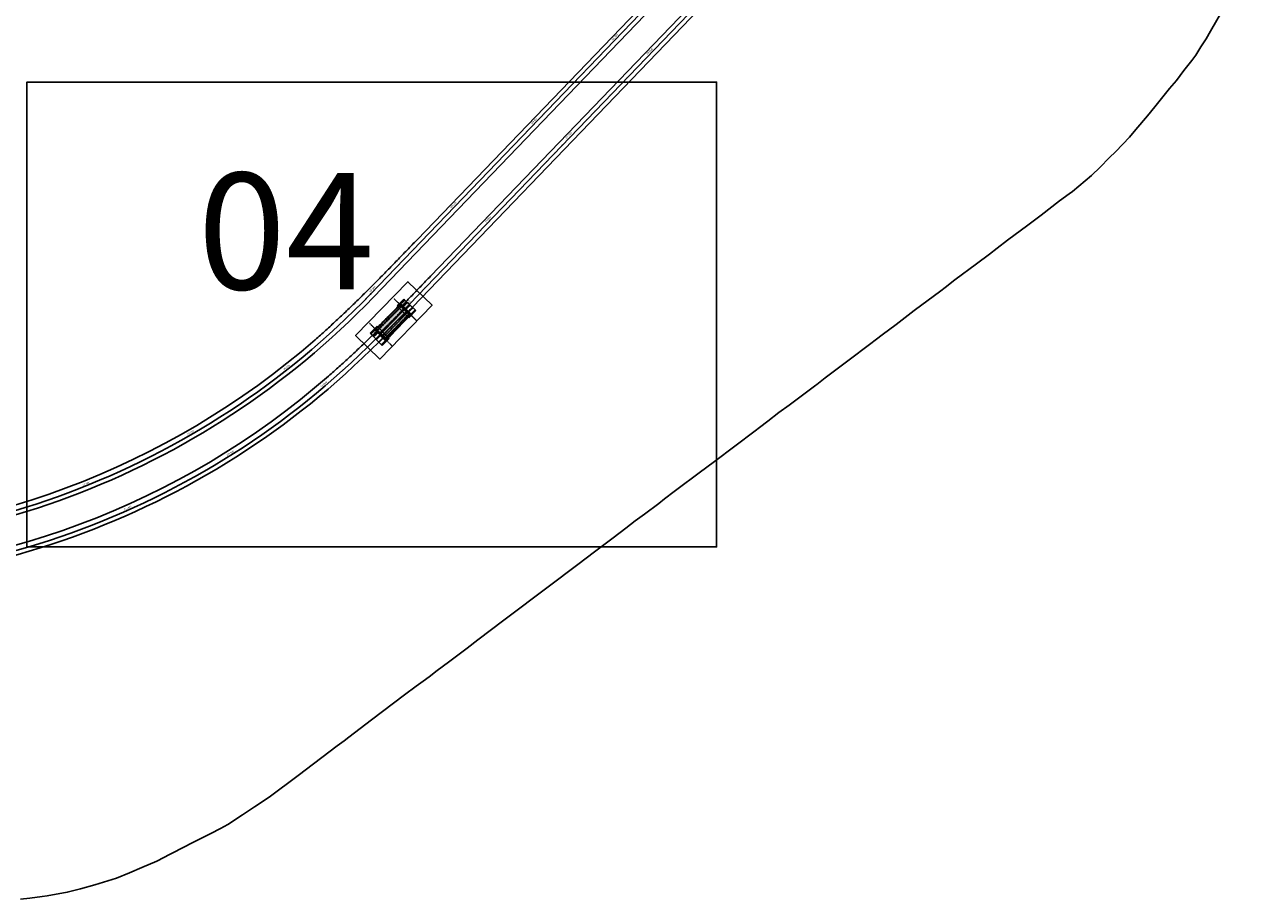
# Model space of a CAD drawing. Units: metres. Extents: x 289032 to 391211, y 8656521 to 8715776.
# Drawn here: x 318980 to 320039, y 8669432 to 8670182 of the extents above; entities that cross this region are included whole.
import ezdxf

# ---------------------------------------------------------------- set-up
doc = ezdxf.new("R2010")
doc.units = ezdxf.units.M
for name, pattern in [('DASHDOT2', [0.5, 0.25, -0.125, 0, -0.125]), ('DASHED', [0.75, 0.5, -0.25]), ('DASHED2', [0.375, 0.25, -0.125])]:
    doc.linetypes.add(name, pattern=pattern)
for name, color, linetype in [('02_TIN', 7, 'Continuous'), ('04_ALI', 7, 'Continuous'), ('04_ALI-EJE DERECHO', 7, 'Continuous'), ('04_ALI-EJE IZQUIERDO', 7, 'Continuous'), ('04_ALI_TXT-EJE DERECHO', 7, 'Continuous'), ('04_ALI_TXT-EJE IZQUIERDO', 7, 'Continuous'), ('BORDE DER-DER', 2, 'Continuous'), ('BORDE IZQ-IZQ', 3, 'DASHED'), ('C-ROAD-MARK', 212, 'Continuous'), ('C-ROAD-STAN-MAJR', 11, 'Continuous'), ('C-ROAD-STAN-MINR', 11, 'Continuous'), ('EJES', 1, 'Continuous'), ('ESTRIBO', 3, 'Continuous'), ('LOSA', 4, 'Continuous'), ('VIGAS', 250, 'Continuous')]:
    doc.layers.add(name, color=color, linetype=linetype)
doc.styles.add('DATOS-02', font='romand.shx')
doc.styles.get("Standard").update_dxf_attribs({"font": 'arial.ttf'})

# ---------------------------------------------------------------- blocks, each defined once
blk = doc.blocks.new('AeccTickLine')
blk.add_line((0, -0.5), (0, 0.5))
blk = doc.blocks.new('*U2')
at = {"layer": 'C-ROAD-STAN-MINR', "color": 11, "linetype": 'Continuous', "lineweight": -3}
for p, xscale, yscale, zscale, rotation in [((319538.5, 8670179.6), 0.6, 0.6, 0.6, 46.13442254460818), ((319531.6, 8670172.4), 0.6, 0.6, 0.6, 46.13442254460818), ((319524.7, 8670165.2), 0.6, 0.6, 0.6, 46.13442254460818), ((319510.8, 8670150.8), 0.6, 0.6, 0.6, 46.13442254460818), ((319496.9, 8670136.3), 0.6, 0.6, 0.6, 46.13442254460818), ((319503.9, 8670143.6), 0.6, 0.6, 0.6, 46.13442254460818), ((319490, 8670129.1), 0.6, 0.6, 0.6, 46.13442254460818), ((319476.2, 8670114.7), 0.6, 0.6, 0.6, 46.13442254460818), ((319483.1, 8670121.9), 0.6, 0.6, 0.6, 46.13442254460818), ((319469.2, 8670107.5), 0.6, 0.6, 0.6, 46.13442254460818), ((319455.4, 8670093.1), 0.6, 0.6, 0.6, 46.13442254460818), ((319462.3, 8670100.3), 0.6, 0.6, 0.6, 46.13442254460818), ((319441.5, 8670078.7), 0.6, 0.6, 0.6, 46.13442254460818), ((319427.7, 8670064.3), 0.6, 0.6, 0.6, 46.13442254460818), ((319434.6, 8670071.5), 0.6, 0.6, 0.6, 46.13442254460818), ((319420.7, 8670057), 0.6, 0.6, 0.6, 46.13442254460818), ((319406.9, 8670042.6), 0.6, 0.6, 0.6, 46.13442254460818), ((319413.8, 8670049.8), 0.6, 0.6, 0.6, 46.13442254460818), ((319399.9, 8670035.4), 0.6, 0.6, 0.6, 46.13442254460818), ((319386.1, 8670021), 0.6, 0.6, 0.6, 46.13442254460818), ((319393, 8670028.2), 0.6, 0.6, 0.6, 46.13442254460818), ((319365.3, 8669999.4), 0.6, 0.6, 0.6, 46.13442254460818), ((319372.2, 8670006.6), 0.6, 0.6, 0.6, 46.13442254460818), ((319358.4, 8669992.2), 0.6, 0.6, 0.6, 46.13442254460818), ((319344.5, 8669977.7), 0.6, 0.6, 0.6, 46.13442254460818), ((319351.4, 8669984.9), 0.6, 0.6, 0.6, 46.13442254460818), ((319337.6, 8669970.5), 0.6, 0.6, 0.6, 46.13442254460818), ((319323.7, 8669956.1), 0.6, 0.6, 0.6, 46.13442254460818), ((319330.6, 8669963.3), 0.6, 0.6, 0.6, 46.13442254460818), ((319316.8, 8669948.9), 0.6, 0.6, 0.6, 46.13442254460818), ((319302.9, 8669934.5), 0.6, 0.6, 0.6, 46.13442254460818), ((319296, 8669927.3), 0.6, 0.6, 0.6, 46.13442254460818), ((319282.1, 8669912.9), 0.6, 0.6, 0.6, 45.35536012292265), ((319289.1, 8669920.1), 0.6, 0.6, 0.6, 46.13442254460818), ((319275, 8669905.8), 0.6, 0.6, 0.6, 44.53684898702687), ((319260.5, 8669892), 0.6, 0.6, 0.6, 42.89982671529582), ((319267.8, 8669898.9), 0.6, 0.6, 0.6, 43.71833785117488), ((319253.2, 8669885.3), 0.6, 0.6, 0.6, 42.08131557934615), ((319245.7, 8669878.6), 0.6, 0.6, 0.6, 41.26280444353399), ((319230.5, 8669865.6), 0.6, 0.6, 0.6, 39.62578217171482), ((319214.9, 8669853.1), 0.6, 0.6, 0.6, 37.98875989989798), ((319222.7, 8669859.3), 0.6, 0.6, 0.6, 38.8072710358443), ((319199, 8669841), 0.6, 0.6, 0.6, 36.35173762810577), ((319207, 8669847), 0.6, 0.6, 0.6, 37.17024876401498), ((319182.7, 8669829.4), 0.6, 0.6, 0.6, 34.71471535629054), ((319190.9, 8669835.1), 0.5999999999999999, 0.5999999999999999, 0.5999999999999999, 35.53322649226523), ((319166.1, 8669818.2), 0.6, 0.6, 0.6, 33.07769308453644), ((319174.4, 8669823.8), 0.6, 0.6, 0.6, 33.89620422042918), ((319149.2, 8669807.6), 0.6, 0.6, 0.6, 31.44067081271314), ((319132, 8669797.4), 0.6, 0.6, 0.6, 29.80364854093625), ((319140.6, 8669802.4), 0.6, 0.6, 0.6, 30.62215967685105), ((319114.5, 8669787.7), 0.6000000000000001, 0.6000000000000001, 0.6000000000000001, 28.16662626913804), ((319123.3, 8669792.5), 0.6, 0.6, 0.6, 28.98513740508005), ((319096.7, 8669778.5), 0.6, 0.6, 0.6, 26.5296039973724), ((319105.6, 8669783), 0.5999999999999999, 0.5999999999999999, 0.5999999999999999, 27.3481151332731), ((319078.7, 8669769.8), 0.6, 0.6, 0.6, 24.89258172558974), ((319087.7, 8669774.1), 0.6, 0.6, 0.6, 25.71109286149265), ((319041.9, 8669754), 0.5999999999999998, 0.5999999999999998, 0.5999999999999998, 21.61853718201905), ((319051.2, 8669757.8), 0.6, 0.6, 0.6, 22.43704831788882), ((319060.4, 8669761.7), 0.6, 0.6, 0.6, 23.25555945380996), ((319013.8, 8669743.6), 0.6000000000000001, 0.6000000000000001, 0.6000000000000001, 19.16300377432317), ((319023.2, 8669746.9), 0.6, 0.6, 0.6, 19.98151491022436), ((319032.6, 8669750.4), 0.6000000000000001, 0.6000000000000001, 0.6000000000000001, 20.80002604609896), ((318985.3, 8669734.3), 0.6, 0.6, 0.6, 16.70747036662983), ((318994.8, 8669737.3), 0.6, 0.6, 0.6, 17.5259815025483), ((319004.4, 8669740.4), 0.6, 0.6, 0.6, 18.34449263844115)]:
    blk.add_blockref('AeccTickLine', p, dxfattribs=dict(at, xscale=xscale, yscale=yscale, zscale=zscale, rotation=rotation))
blk = doc.blocks.new('*U872')
at = {"layer": '04_ALI', "color": 1, "linetype": 'Continuous', "lineweight": -3}
blk.add_line((319277.1, 8669950.9), (319792.2, 8670486.8), dxfattribs=at)
at = {"layer": '04_ALI', "color": 7, "linetype": 'Continuous', "lineweight": -3}
blk.add_circle((319277.1, 8669950.9), 0.05, dxfattribs=at)
at = {"layer": '04_ALI', "color": 1, "linetype": 'Continuous', "lineweight": -3}
blk.add_arc((318772.4, 8670436), 700, 264.8794, 316.1344, dxfattribs=at)
at = {"layer": '04_ALI', "color": 7, "linetype": 'Continuous', "lineweight": -3}
blk.add_point((319277.1, 8669950.9), dxfattribs=at)
at = {"layer": 'C-ROAD-MARK', "color": 212, "linetype": 'Continuous', "lineweight": -3}
blk.add_circle((319277.1, 8669950.9), 0.015, dxfattribs=at)
blk = doc.blocks.new('*U873')
at = {"layer": 'C-ROAD-STAN-MINR', "color": 11, "linetype": 'Continuous', "lineweight": -3}
for p, xscale, yscale, zscale, rotation in [((319494.9, 8670177.5), 0.6, 0.6, 0.6, 46.13442254417388), ((319481, 8670163), 0.6, 0.6, 0.6, 46.13442254417388), ((319467.1, 8670148.6), 0.6, 0.6, 0.6, 46.13442254417388), ((319474.1, 8670155.8), 0.6, 0.6, 0.6, 46.13442254417388), ((319460.2, 8670141.4), 0.6, 0.6, 0.6, 46.13442254417388), ((319446.3, 8670127), 0.6, 0.6, 0.6, 46.13442254417388), ((319453.3, 8670134.2), 0.6, 0.6, 0.6, 46.13442254417388), ((319439.4, 8670119.8), 0.6, 0.6, 0.6, 46.13442254417388), ((319425.6, 8670105.4), 0.6, 0.6, 0.6, 46.13442254417388), ((319432.5, 8670112.6), 0.6, 0.6, 0.6, 46.13442254417388), ((319404.8, 8670083.7), 0.6, 0.6, 0.6, 46.13442254417388), ((319411.7, 8670090.9), 0.6, 0.6, 0.6, 46.13442254417388), ((319397.8, 8670076.5), 0.6, 0.6, 0.6, 46.13442254417388), ((319384, 8670062.1), 0.6, 0.6, 0.6, 46.13442254417388), ((319390.9, 8670069.3), 0.6, 0.6, 0.6, 46.13442254417388), ((319377, 8670054.9), 0.6, 0.6, 0.6, 46.13442254417388), ((319363.2, 8670040.5), 0.6, 0.6, 0.6, 46.13442254417388), ((319370.1, 8670047.7), 0.6, 0.6, 0.6, 46.13442254417388), ((319356.3, 8670033.3), 0.6, 0.6, 0.6, 46.13442254417388), ((319342.4, 8670018.8), 0.6, 0.6, 0.6, 46.13442254417388), ((319335.5, 8670011.6), 0.6, 0.6, 0.6, 46.13442254417388), ((319328.5, 8670004.4), 0.6, 0.6, 0.6, 46.13442254417388), ((319314.7, 8669990), 0.6, 0.6, 0.6, 46.13442254417388), ((319321.6, 8669997.2), 0.6, 0.6, 0.6, 46.13442254417388), ((319307.8, 8669982.8), 0.6, 0.6, 0.6, 46.13442254417388), ((319293.9, 8669968.4), 0.6, 0.6, 0.6, 46.13442254417388), ((319300.8, 8669975.6), 0.6, 0.6, 0.6, 46.13442254417388), ((319287, 8669961.2), 0.6, 0.6, 0.6, 46.13442254417388), ((319273.1, 8669946.8), 0.6, 0.6, 0.6, 45.66627232305849), ((319266, 8669939.7), 0.6, 0.6, 0.6, 44.84776118721776), ((319251.7, 8669925.8), 0.6, 0.6, 0.6, 43.21073891534353), ((319258.9, 8669932.7), 0.6, 0.6, 0.6, 44.02925005127526), ((319244.3, 8669919), 0.6000000000000001, 0.6000000000000001, 0.6000000000000001, 42.39222777946524), ((319229.4, 8669905.7), 0.6, 0.6, 0.6, 40.75520550769311), ((319236.9, 8669912.3), 0.6000000000000001, 0.6000000000000001, 0.6000000000000001, 41.57371664353143), ((319214, 8669892.9), 0.6000000000000001, 0.6000000000000001, 0.6000000000000001, 39.11818323582855), ((319221.7, 8669899.2), 0.6, 0.6, 0.6, 39.93669437169859), ((319190.4, 8669874.4), 0.6, 0.6, 0.6, 36.66264982814153), ((319198.3, 8669880.5), 0.6, 0.6, 0.6, 37.48116096399219), ((319174.2, 8669862.7), 0.6, 0.6, 0.6, 35.02562755629641), ((319182.3, 8669868.5), 0.6, 0.6, 0.6, 35.84413869218869), ((319157.6, 8669851.5), 0.6, 0.6, 0.6, 33.38860528447076), ((319165.9, 8669857), 0.6, 0.6, 0.6, 34.20711642040725), ((319140.8, 8669840.7), 0.6, 0.6, 0.6, 31.75158301266903), ((319149.2, 8669846), 0.6, 0.6, 0.6, 32.57009414853164), ((319132.2, 8669835.5), 0.6, 0.6, 0.6, 30.93307187673437), ((319106.2, 8669820.6), 0.6, 0.6, 0.6, 28.47753846900966), ((319114.9, 8669825.5), 0.5999999999999999, 0.5999999999999999, 0.5999999999999999, 29.29604960490781), ((319079.5, 8669806.9), 0.6, 0.6, 0.6, 26.02200506125948), ((319088.4, 8669811.4), 0.6, 0.6, 0.6, 26.84051619720002), ((319097.3, 8669815.9), 0.5999999999999999, 0.5999999999999999, 0.5999999999999999, 27.65902733306558), ((319061.4, 8669798.4), 0.6000000000000001, 0.6000000000000001, 0.6000000000000001, 24.38498278947384), ((319070.5, 8669802.6), 0.6000000000000002, 0.6000000000000002, 0.6000000000000002, 25.20349392534638), ((319043.1, 8669790.4), 0.6, 0.6, 0.6, 22.74796051762927), ((319052.3, 8669794.3), 0.6, 0.6, 0.6, 23.56647165357979), ((319005.8, 8669776), 0.6, 0.6, 0.6, 19.47391597402266), ((319015.2, 8669779.4), 0.6, 0.6, 0.6, 20.29242710993793), ((319024.5, 8669782.9), 0.6, 0.6, 0.6, 21.11093824581124), ((318986.8, 8669769.6), 0.6, 0.6, 0.6, 17.83689370219462), ((318996.3, 8669772.7), 0.6000000000000001, 0.6000000000000001, 0.6000000000000001, 18.65540483809577)]:
    blk.add_blockref('AeccTickLine', p, dxfattribs=dict(at, xscale=xscale, yscale=yscale, zscale=zscale, rotation=rotation))
blk = doc.blocks.new('*U2270')
at = {"layer": '04_ALI', "color": 1, "linetype": 'Continuous', "lineweight": -3}
blk.add_line((319288.7, 8669919.7), (319809.1, 8670461.1), dxfattribs=at)
at = {"layer": '04_ALI', "color": 7, "linetype": 'Continuous', "lineweight": -3}
blk.add_circle((319288.7, 8669919.7), 0.05, dxfattribs=at)
at = {"layer": '04_ALI', "color": 1, "linetype": 'Continuous', "lineweight": -3}
blk.add_arc((318784, 8670404.8), 700, 264.8794, 316.1344, dxfattribs=at)
at = {"layer": '04_ALI', "color": 7, "linetype": 'Continuous', "lineweight": -3}
blk.add_point((319288.7, 8669919.7), dxfattribs=at)
at = {"layer": 'C-ROAD-MARK', "color": 212, "linetype": 'Continuous', "lineweight": -3}
blk.add_circle((319288.7, 8669919.7), 0.015, dxfattribs=at)

msp = doc.modelspace()

# ---------------------------------------------------------------- hatches: boundary and pattern name
at = {"layer": 'LOSA', "true_color": 0x51a4a4}
h = msp.add_hatch(color=135, dxfattribs=at)
h.dxf.hatch_style = 1
h.paths.add_polyline_path([(319293.379968, 8669932.245092, 0.0015422211), (319301.963746, 8669940.98357, 0.0001265571), (319302.946762, 8669941.991006), (319302.660441, 8669942.270326, -0.0001265622), (319301.677526, 8669941.262994, -0.0015422212), (319293.095477, 8669932.526277, -0.0019828573), (319284.454417, 8669923.85266, -0.0009493374), (319281.05057, 8669920.475829), (319281.331834, 8669920.191416, 0.0009493125), (319284.73667, 8669923.569229, 0.0019828572)])
at = {"layer": 'LOSA', "true_color": 0xb3b3b3}
h = msp.add_hatch(color=253, dxfattribs=at)
h.dxf.hatch_style = 1
h.paths.add_polyline_path([(319311.383882, 8669933.7602), (319302.946762, 8669941.991006, -0.0001265571), (319301.963746, 8669940.98357, -0.0015422211), (319293.379968, 8669932.245092, -0.0019828572), (319284.73667, 8669923.569229, -0.0009493125), (319281.331834, 8669920.191416), (319289.945157, 8669911.481672, 0.0017992965), (319293.482431, 8669915.135458)])
at = {"layer": 'LOSA', "true_color": 0x51a4a4}
h = msp.add_hatch(color=135, dxfattribs=at)
h.dxf.hatch_style = 1
h.paths.add_polyline_path([(319311.670211, 8669933.480872), (319311.383882, 8669933.7602), (319293.482431, 8669915.135458, -0.0017992965), (319289.945157, 8669911.481672), (319290.226467, 8669911.197213, 0.0018018665), (319293.770818, 8669914.858271)])

# ---------------------------------------------------------------- linework, layer by layer
at = {"layer": '02_TIN', "color": 9, "linetype": 'Continuous', "lineweight": -3}
msp.add_polyline3d([(320007.311, 8670193.4, 1031.976), (319997.604, 8670176.549, 1042.334), (319993.738, 8670170.046, 1043.88), (319989.416, 8670163.119, 1044.058), (319985.046, 8670156.115, 1042.68), (319981.662, 8670151.487, 1041.334), (319974.798, 8670142.768, 1042.988), (319968.31, 8670134.307, 1046.046), (319962.551, 8670127.258, 1049.903), (319949.783, 8670111.585, 1052.289), (319943.456, 8670103.929, 1059.875), (319933.465, 8670092.234, 1072.456), (319927.982, 8670085.541, 1077.467), (319916.392, 8670073.437, 1093.059), (319910.802, 8670067.857, 1097.375), (319903.065, 8670059.919, 1098.56), (319895.651, 8670052.596, 1104.41), (319879.105, 8670039.01, 1102.907), (319876.285, 8670036.913, 1102.999), (319868.179, 8670030.827, 1105.225), (319852.225, 8670018.574, 1109.831), (319840.825, 8670010.05, 1107.566), (319823.501, 8669997.121, 1106.491), (319814.724, 8669990.436, 1096.251), (319807.932, 8669985.312, 1096.714), (319796.941, 8669976.867, 1108.448), (319778.385, 8669963.036, 1123.291), (319770.073, 8669956.714, 1125.11), (319766.284, 8669953.784, 1124.599), (319743.357, 8669936.85, 1110.142), (319727.863, 8669924.969, 1109.554), (319716.036, 8669915.998, 1101.022), (319710.959, 8669912.166, 1100.243), (319704.984, 8669907.539, 1097.524), (319687.63, 8669894.487, 1093.745), (319675.169, 8669884.989, 1090.486), (319667.182, 8669879.096, 1086.736), (319659.878, 8669873.419, 1086.82), (319658.927, 8669872.76, 1087.881), (319636.199, 8669855.6, 1113.976), (319627.35, 8669849.355, 1115.429), (319617.797, 8669841.948, 1111.279), (319610.802, 8669836.576, 1108.553), (319606.976, 8669833.618, 1106.906), (319572.196, 8669807.283, 1098.518), (319559.075, 8669797.548, 1093.421), (319554.274, 8669794.113, 1091.714), (319544.474, 8669786.559, 1085.694), (319537.663, 8669781.414, 1078.903), (319529.332, 8669775.088, 1073.006), (319524.239, 8669771.301, 1069.283), (319512.012, 8669761.93, 1056.036), (319504.133, 8669756.249, 1048.497), (319496.167, 8669750.015, 1040.64), (319485.272, 8669741.842, 1032.156), (319468.013, 8669728.795, 1016.758), (319463.084, 8669725.193, 1012.615), (319453.858, 8669718.009, 1005.01), (319430.452, 8669700.491, 981.919), (319391.474, 8669671.124, 977.796), (319369.13, 8669654.071, 1001.653), (319359.866, 8669647.146, 1006.183), (319345.021, 8669635.907, 1017.774), (319333.224, 8669627.02, 1030.171), (319328.397, 8669623.444, 1035.369), (319324.12, 8669620.256, 1042.853), (319316.281, 8669614.35, 1051.495), (319306.137, 8669607, 1064.398), (319277.941, 8669585.584, 1105.748), (319258.536, 8669570.685, 1121.163), (319254.377, 8669567.602, 1121.407), (319248.419, 8669563.125, 1121.56), (319214.994, 8669537.805, 1112.258), (319190.184, 8669519.086, 1114.945), (319177.658, 8669510.977, 1113.448), (319167.109, 8669503.962, 1106.709), (319154.552, 8669495.793, 1104.263), (319148.335, 8669492.396, 1102.801), (319140.003, 8669488.067, 1107.448), (319123.036, 8669479.402, 1112.099), (319118.16, 8669476.771, 1109.923), (319105.075, 8669470.208, 1104.881), (319093.729, 8669464.332, 1103.887), (319081.001, 8669458.793, 1105.536), (319070.39, 8669454.184, 1099.39), (319059.226, 8669449.544, 1100.909), (319040.49, 8669443.895, 1096.146), (319028.298, 8669440.634, 1092.962), (319016.872, 8669437.604, 1096.048), (318999.622, 8669434.608, 1097.936), (318995.403, 8669433.966, 1099.237), (318984.779, 8669432.524, 1105.658), (318976.733, 8669431.515, 1111.684)], dxfattribs=at)
at = {"layer": 'BORDE DER-DER', "linetype": 'Continuous', "lineweight": -3, "ltscale": 0.3}
for points in [[(318783.181664, 8669709.287755, 0.1815342448), (319241.115152, 8669880.565199, 0.0042594911), (319250.285691, 8669888.699523, 0.0037454091), (319259.326068, 8669896.978308, 0.0033047693), (319268.248836, 8669905.383755, 0.0028641308), (319277.067239, 8669913.898661, 0.0024234934), (319285.795117, 8669922.50636, 0.001982857), (319294.446811, 8669931.190651, 0.0015422213), (319303.037074, 8669939.93573, 0.0011015862), (319311.580983, 8669948.726116, 0.0006609516), (319320.093857, 8669957.546569, 0.0001468781), (319328.591174, 8669966.382016), (319806.516363, 8670463.617328, -0.1120911441), (320103.778702, 8670659.20257), (320387.21259, 8670765.46639, -0.1437379155), (320838.679677, 8670798.562297), (321761.913554, 8670599.518811, -0.1745297006)], [(320049.617379, 8670627.79048, 0.0729130467), (319856.798916, 8670500.924609, 0.0037546431), (319847.629626, 8670492.635499, 0.0033014928), (319838.577116, 8670484.218977, 0.0029130795), (319829.629899, 8670475.69058, 0.0025246672), (319820.775946, 8670467.065371, 0.0021362555), (319812.002769, 8670458.357993, 0.0017478446), (319803.297488, 8670449.582718, 0.0013594341), (319794.646902, 8670440.753506, 0.0009710241), (319786.037557, 8670431.884065, 0.0005826143), (319777.45581, 8670422.987912, 0.0001294698), (319768.887893, 8670414.078435), (319291.319529, 8669917.214365, -0.2274467452), (318721.249203, 8669703.995216)]]:
    msp.add_lwpolyline(points, format="xyb", dxfattribs=at)
at = {"layer": 'BORDE IZQ-IZQ', "linetype": 'Continuous', "lineweight": -3, "ltscale": 0.3}
for points in [[(321778.794289, 8670626.568721), (320836.393796, 8670829.744411, 0.1437379155), (320384.926709, 8670796.648504), (320086.869517, 8670684.902177, 0.1120911441), (319789.607178, 8670489.316935), (319316.934866, 8669997.546737, -0.0001468781), (319308.437549, 8669988.711291, -0.0006609516), (319299.924675, 8669979.890838, -0.0011015862), (319291.380766, 8669971.100452, -0.0015422213), (319282.790503, 8669962.355373, -0.001982857), (319274.138808, 8669953.671082, -0.0024234934), (319265.41093, 8669945.063383, -0.0028641308), (319256.592528, 8669936.548476, -0.0033047693), (319247.66976, 8669928.143029, -0.0037454091), (319238.629382, 8669919.864245, -0.0042594911), (319229.458844, 8669911.729921, -0.1815342448), (318771.525356, 8669740.452476, -0.0042594911)], [(318709.592894, 8669735.159938, 0.2274467452), (319279.663221, 8669948.379086), (319751.978708, 8670439.778042, -0.0001294698), (319760.546625, 8670448.687519, -0.0005826143), (319769.128372, 8670457.583673, -0.0009710241), (319777.737717, 8670466.453113, -0.0013594341), (319786.388303, 8670475.282325, -0.0017478446), (319795.093584, 8670484.0576, -0.0021362555), (319803.866761, 8670492.764978, -0.0025246672), (319812.720714, 8670501.390187, -0.0029130795), (319821.667931, 8670509.918584, -0.0033014928), (319830.720441, 8670518.335106, -0.0037546431), (319839.889731, 8670526.624216, -0.0729130467), (320032.708194, 8670653.490087, -0.0037546431), (320043.949403, 8670658.630168, -0.0033014928)]]:
    msp.add_lwpolyline(points, format="xyb", dxfattribs=at)
at = {"layer": 'Defpoints', "color": 5}
for points in [[(318982.315105, 8669733.891464), (319573.973827, 8669733.891464), (319573.973827, 8670132.882212), (318982.315105, 8670132.882212), (318982.315105, 8669733.891464), (318982.315105, 8669733.891464)], [(319329.900874, 8669941.310158), (319309.126869, 8669961.496306), (319264.30459, 8669915.368722), (319285.078596, 8669895.182573), (319329.900874, 8669941.310158), (319329.900874, 8669941.310158)]]:
    msp.add_lwpolyline(points, dxfattribs=at)
msp.add_lwpolyline([(319264.30459, 8669915.368722), (319309.126869, 8669961.496306), (319329.900874, 8669941.310158), (319285.078596, 8669895.182573)], close=True, dxfattribs=at)
at = {"layer": 'EJES', "color": 1, "linetype": 'DASHDOT2'}
for p, q in [((319297.012608, 8669947.221241), (319316.761697, 8669927.955077)), ((319276.061326, 8669926.089784), (319295.780308, 8669906.150061))]:
    msp.add_line(p, q, dxfattribs=at)
for points in [[(319302.30956, 8669942.053815, 0.0005125903), (319306.285692, 8669946.13798, 0.0005125903)], [(319304.594424, 8669939.824823, 0.0005120024), (319308.57056, 8669943.908984, 0.0005120024)], [(319306.884998, 8669937.59026, 0.0005114144), (319310.861139, 8669941.674417, 0.0005114144)], [(319309.175572, 8669935.355698, 0.0005108278), (319313.151718, 8669939.43985, 0.0005108278)], [(319277.202784, 8669916.829287, 0.0011286766), (319281.264711, 8669920.828151)], [(319279.543244, 8669914.462627, 0.0011257088), (319283.605147, 8669918.461515)], [(319281.863695, 8669912.116199, 0.0011227818), (319285.925576, 8669916.115111)], [(319284.184147, 8669909.769771, 0.00111987), (319288.246004, 8669913.768707)], [(319290.576021, 8669911.412607, -0.0020154993), (319286.582023, 8669907.345052, -0.0020154993)]]:
    msp.add_lwpolyline(points, format="xyb", dxfattribs=at)
msp.add_lwpolyline([(319315.41463, 8669937.232273), (319311.464599, 8669933.122645)], dxfattribs=at)
at = {"layer": 'ESTRIBO', "color": 3}
for p, q in [((319315.951498, 8669936.708533), (319305.748838, 8669946.661707)), ((319306.325272, 8669945.819963), (319305.967369, 8669946.169114)), ((319310.026451, 8669930.544091), (319299.781329, 8669940.538689)), ((319311.123814, 8669932.407325), (319301.606811, 8669941.691607)), ((319311.740652, 8669933.482005), (319302.65956, 8669942.341037)), ((319312.197945, 8669933.524855), (319302.689168, 8669942.801114)), ((319308.61014, 8669943.590967), (319308.252237, 8669943.940118)), ((319310.900718, 8669941.3564), (319310.542815, 8669941.705551)), ((319313.191297, 8669939.121833), (319312.833394, 8669939.470984)), ((319315.454988, 8669936.913496), (319315.097076, 8669937.262656)), ((319287.109423, 8669906.811748), (319276.675408, 8669917.362566)), ((319277.521405, 8669916.791529), (319277.169822, 8669917.147048)), ((319279.861864, 8669914.42487), (319279.51028, 8669914.780389)), ((319290.193227, 8669910.661965), (319280.519918, 8669920.443561)), ((319290.226716, 8669911.125853), (319280.979848, 8669920.476234)), ((319291.274965, 8669911.772452), (319281.622038, 8669921.533437)), ((319293.088404, 8669912.925229), (319282.761518, 8669923.367719)), ((319282.182314, 8669912.078444), (319281.830731, 8669912.433963)), ((319284.502764, 8669909.732018), (319284.151181, 8669910.087537)), ((319286.898511, 8669907.309452), (319286.54691, 8669907.664989))]:
    msp.add_line(p, q, dxfattribs=at)
for points in [[(319299.781329, 8669940.538689, 0.0002321726), (319301.069308, 8669941.856771, 0.0006033209), (319305.748838, 8669946.661707, 0.0006033209)], [(319301.606811, 8669941.691607, 0.0005621013), (319305.967369, 8669946.169114, 0.0005621013)], [(319303.04707, 8669942.451963, 0.0004226242), (319306.325272, 8669945.819963, 0.0004226242)], [(319301.821553, 8669941.482117, 0.0001079117), (319302.65956, 8669942.341037, 0.0001079117)], [(319304.974031, 8669940.572122, 0.0004222154), (319308.252237, 8669943.940118, 0.0004222154)], [(319305.331933, 8669940.222972, 0.0004221396), (319308.61014, 8669943.590967, 0.0004221396)], [(319307.264605, 8669938.337559, 0.0004217305), (319310.542815, 8669941.705551, 0.0004217305)], [(319307.622508, 8669937.988409, 0.0004216548), (319310.900718, 8669941.3564, 0.0004216548)], [(319309.55518, 8669936.102997, 0.0004212466), (319312.833394, 8669939.470984, 0.0004212466)], [(319309.913082, 8669935.753846, 0.0004211711), (319313.191297, 8669939.121833, 0.0004211711)], [(319276.675408, 8669917.362566, 0.0016940206), (319282.761518, 8669923.367719)], [(319277.169822, 8669917.147048, 0.0012378284), (319281.622038, 8669921.533437)], [(319277.521405, 8669916.791529, 0.000930479), (319280.871498, 8669920.088045, 0.000930479)], [(319279.51028, 8669914.780389, 0.0009283995), (319282.860354, 8669918.076924, 0.0009283995)], [(319279.861864, 8669914.42487, 0.0009280329), (319283.211934, 8669917.721409, 0.0009280329)], [(319280.979848, 8669920.476234, 0.0002376058), (319281.832986, 8669921.320128)], [(319281.830731, 8669912.433963, 0.0009259851), (319285.180783, 8669915.73052, 0.0009259851)], [(319282.182314, 8669912.078444, 0.0009256204), (319285.532363, 8669915.375004, 0.0009256204)], [(319284.151181, 8669910.087537, 0.0009235832), (319287.501212, 8669913.384115, 0.0009235832)], [(319284.502764, 8669909.732018, 0.0009232203), (319287.852792, 8669913.028599, 0.0009232203)], [(319293.088404, 8669912.925229, -0.0030201556), (319287.109423, 8669906.811748, -0.0030201556)], [(319289.841592, 8669911.017536, -0.0016624785), (319286.54691, 8669907.664989)], [(319291.274965, 8669911.772452, -0.0022092202), (319286.898511, 8669907.309452, -0.0022092202)], [(319291.063976, 8669911.985803, -0.0004243743), (319290.226716, 8669911.125853, -0.0004243743)]]:
    msp.add_lwpolyline(points, format="xyb", dxfattribs=at)
for points in [[(319315.951498, 8669936.708533), (319310.026451, 8669930.544091)], [(319315.454988, 8669936.913496), (319311.123814, 8669932.407325)], [(319315.097076, 8669937.262656), (319311.840033, 8669933.874015)], [(319311.740652, 8669933.482005), (319310.909066, 8669932.616821)]]:
    msp.add_lwpolyline(points, dxfattribs=at)
at = {"layer": 'LOSA', "linetype": 'Continuous', "lineweight": -3, "ltscale": 0.3}
for p, q in [((319302.660441, 8669942.270326), (319311.670211, 8669933.480872)), ((319281.05057, 8669920.475829), (319290.226467, 8669911.197213))]:
    msp.add_line(p, q, dxfattribs=at)
for points in [[(319281.05057, 8669920.475829, 0.0009493379), (319284.454418, 8669923.852662, 0.001982857), (319293.095477, 8669932.526277, 0.0015422213), (319301.677526, 8669941.262995, 0.0001265622), (319302.660441, 8669942.270326, 0.0001265622)], [(319281.331834, 8669920.191416, 0.0009493128), (319284.736671, 8669923.56923, 0.001982857), (319293.379968, 8669932.245093, 0.0015422213), (319301.963747, 8669940.983571, 0.000126557), (319302.946762, 8669941.991006, 0.000126557)], [(319311.383882, 8669933.7602), (319293.482431, 8669915.135458, -0.0017992966), (319289.945157, 8669911.481672)], [(319311.670211, 8669933.480872), (319293.770818, 8669914.858271, -0.0018018666), (319290.226467, 8669911.197213)]]:
    msp.add_lwpolyline(points, format="xyb", dxfattribs=at)
at = {"layer": 'VIGAS', "color": 49, "linetype": 'DASHED2', "true_color": 0x474747, "flags": 128}
for points in [[(319282.236982, 8669919.276136, 0.0009492322), (319285.644998, 8669922.657106, 0.001982857), (319294.295502, 8669931.340201, 0.0015422213), (319302.884845, 8669940.084344, 0.0001265404), (319303.868186, 8669941.092114, 0.0001265404)], [(319282.44793, 8669919.062826, 0.0009492134), (319285.856688, 8669922.444532, 0.001982857), (319294.50887, 8669931.129313, 0.0015422213), (319303.099511, 8669939.874776, 0.0001265365), (319304.082928, 8669940.882623, 0.0001265365)], [(319284.434357, 8669917.054162, 0.0009490372), (319287.850094, 8669920.442794, 0.001982857), (319296.518091, 8669929.143448, 0.0015422213), (319305.120943, 8669937.901344, 0.0001265), (319306.105075, 8669938.909924, 0.0001265)], [(319284.645305, 8669916.840853, 0.0009490185), (319288.061783, 8669920.23022, 0.001982857), (319296.731459, 8669928.93256, 0.0015422213), (319305.335609, 8669937.691776, 0.0001264962), (319306.319817, 8669938.700433, 0.0001264962)], [(319286.631732, 8669914.832188, 0.0009488431), (319290.05519, 8669918.228482, 0.001982857), (319298.740679, 8669926.946695, 0.0015422213), (319307.357041, 8669935.718343, 0.0001264598), (319308.341964, 8669936.727733, 0.0001264598)], [(319286.84268, 8669914.618879, 0.0009488245), (319290.266879, 8669918.015908, 0.001982857), (319298.954048, 8669926.735807, 0.0015422213), (319307.571706, 8669935.508775, 0.0001264559), (319308.556705, 8669936.518243, 0.0001264559)], [(319288.829108, 8669912.610215, 0.00094865), (319292.260285, 8669916.01417, 0.001982857), (319300.963268, 8669924.749942, 0.0015422213), (319309.593139, 8669933.535343, 0.0001264196), (319310.578853, 8669934.545543, 0.0001264196)], [(319289.040056, 8669912.396905, 0.0009486315), (319292.471975, 8669915.801596, 0.001982857), (319301.176637, 8669924.539054, 0.0015422213), (319309.807804, 8669933.325775, 0.0001264158), (319310.793594, 8669934.336053, 0.0001264158)]]:
    msp.add_lwpolyline(points, format="xyb", dxfattribs=at)

# ---------------------------------------------------------------- block references
at = {"layer": '04_ALI-EJE DERECHO', "color": 7, "linetype": 'Continuous', "lineweight": -3}
msp.add_blockref('*U2270', (0, 0), dxfattribs=at)
at = {"layer": '04_ALI-EJE IZQUIERDO', "color": 7, "linetype": 'Continuous', "lineweight": -3}
msp.add_blockref('*U872', (0, 0), dxfattribs=at)
at = {"layer": '04_ALI_TXT-EJE DERECHO', "color": 7, "linetype": 'Continuous', "lineweight": -3}
msp.add_blockref('*U2', (0, 0), dxfattribs=at)
at = {"layer": '04_ALI_TXT-EJE IZQUIERDO', "color": 7, "linetype": 'Continuous', "lineweight": -3}
msp.add_blockref('*U873', (0, 0), dxfattribs=at)
at = {"layer": 'C-ROAD-STAN-MAJR', "color": 11, "linetype": 'Continuous', "lineweight": -3}
for p, xscale, yscale, zscale, rotation in [((319487.924609, 8670170.250122), 0.6, 0.6, 0.6, 46.13442254417388), ((319517.737733, 8670157.975826), 0.6, 0.6, 0.6, 46.13442254460818), ((319418.627728, 8670098.153365), 0.6, 0.6, 0.6, 46.13442254417388), ((319448.440852, 8670085.879069), 0.6, 0.6, 0.6, 46.13442254460818), ((319349.330848, 8670026.056608), 0.6, 0.6, 0.6, 46.13442254417388), ((319379.143972, 8670013.782312), 0.6, 0.6, 0.6, 46.13442254460818), ((319280.033967, 8669953.959852), 0.6, 0.6, 0.6, 46.13442254417388), ((319309.847091, 8669941.685555), 0.6, 0.6, 0.6, 46.13442254460818), ((319206.232618, 8669886.605996), 0.6, 0.6, 0.6, 38.2996720999535), ((319238.142646, 8669872.061288), 0.6, 0.6, 0.6, 40.44429330762284), ((319123.601849, 8669830.435179), 0.6, 0.6, 0.6, 30.11456074084248), ((319157.671777, 8669812.837609), 0.6, 0.6, 0.6, 32.25918194862975), ((319033.815681, 8669786.600844), 0.6, 0.6, 0.6, 21.92944938172729), ((319069.588867, 8669765.674004), 0.6000000000000001, 0.6000000000000001, 0.6000000000000001, 24.07407058969372)]:
    msp.add_blockref('AeccTickLine', p, dxfattribs=dict(at, xscale=xscale, yscale=yscale, zscale=zscale, rotation=rotation))

# ---------------------------------------------------------------- texts
at = {"layer": 'C-ROAD-STAN-MAJR', "color": 11, "linetype": 'Continuous', "lineweight": -3, "char_height": 1.5, "attachment_point": 8, "style": 'DATOS-02'}
for s, insert, rotation in [('18+500', (319487.472562, 8670170.684614), 46.134422544), ('18+000', (319517.285686, 8670158.410317), 46.134422545), ('18+400', (319418.175682, 8670098.587857), 46.134422544), ('17+900', (319447.988806, 8670086.31356), 46.134422545), ('18+300', (319348.878801, 8670026.4911), 46.134422544), ('17+800', (319378.691925, 8670014.216804), 46.134422545), ('18+200', (319279.58192, 8669954.394343), 46.134422544), ('17+700', (319309.395044, 8669942.120047), 46.134422545), ('18+100', (319205.84402, 8669887.098053), 38.2996721), ('17+600', (319237.735906, 8669872.538458), 40.444293308), ('18+000', (319123.287264, 8669830.977549), 30.114560741), ('17+500', (319157.337116, 8669813.367827), 32.259181949), ('17+900', (319033.581519, 8669787.182478), 21.929449382), ('17+400', (319069.333102, 8669766.246467), 24.07407059)]:
    msp.add_mtext(s, dxfattribs=dict(at, insert=insert, rotation=rotation))
at = {"layer": 'Defpoints', "color": 3}
msp.add_text('04', height=100, dxfattribs=at).set_placement((319128.817874, 8669954.967577))

doc.saveas('drawing.dxf')
